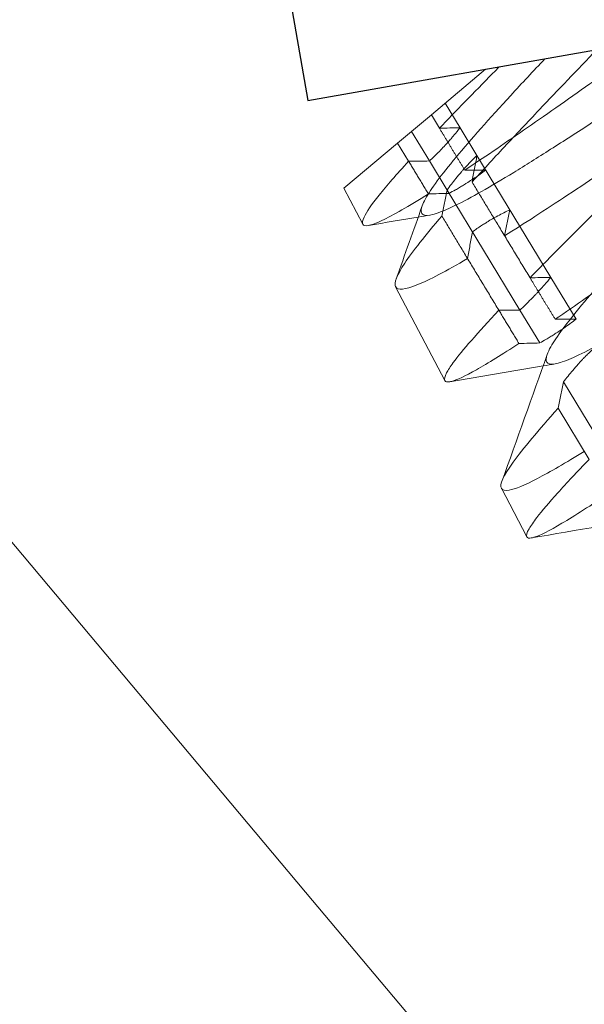
# Model space of a CAD drawing. Units: inches. Extents: x 3.34 to 7.61, y 2.35 to 11.48.
# Drawn here: x 6.73 to 6.82, y 9.5 to 9.66 of the extents above; entities that cross this region are included whole.
import ezdxf

# ---------------------------------------------------------------- set-up
doc = ezdxf.new("R2010")
doc.units = ezdxf.units.IN
doc.header["$MEASUREMENT"] = 0
for name, color, linetype, lineweight in [('SHADE-BRACKET', 7, 'Continuous', 30), ('SHADE-BRACKET_SCREW', 7, 'Continuous', 5), ('SUB-BRACKET', 7, 'Continuous', 18), ('TUBE-END_SCREWS', 7, 'Continuous', 9)]:
    doc.layers.add(name, color=color, linetype=linetype, lineweight=lineweight)

# ---------------------------------------------------------------- blocks, each defined once
blk = doc.blocks.new('SHADE-BRACKET-085389')
at = {"layer": 'SHADE-BRACKET', "extrusion": (0, 1, 0)}
for p, q in [((6.7696, 9.70485), (6.78002, 9.64576)), ((6.78002, 9.64576), (6.97944, 9.68092))]:
    blk.add_line(p, q, dxfattribs=at)
blk = doc.blocks.new('SHADE-BRACKET_SCREW-085389')
at = {"layer": 'SHADE-BRACKET_SCREW', "extrusion": (0, 1, 0)}
for p, q in [((6.79986, 9.64347), (6.80858, 9.6508)), ((6.80448, 9.6414), (6.80209, 9.64535)), ((6.79667, 9.6408), (6.79986, 9.64347)), ((6.80116, 9.64131), (6.79986, 9.64347)), ((6.79444, 9.63893), (6.79667, 9.6408)), ((6.79956, 9.63604), (6.79667, 9.6408)), ((6.80719, 9.63694), (6.80448, 9.6414)), ((6.78579, 9.63167), (6.79444, 9.63893)), ((6.79444, 9.63893), (6.7962, 9.63601)), ((6.80239, 9.63137), (6.79956, 9.63604)), ((6.81907, 9.61732), (6.80719, 9.63694)), ((6.78579, 9.63167), (6.78883, 9.62587)), ((6.81409, 9.61206), (6.80239, 9.63137)), ((6.82314, 9.61061), (6.81907, 9.61732)), ((6.79411, 9.6158), (6.80202, 9.60072)), ((6.81729, 9.60676), (6.81409, 9.61206)), ((6.82862, 9.58807), (6.82109, 9.6005)), ((6.82025, 9.59627), (6.82523, 9.58804)), ((6.81111, 9.58338), (6.8152, 9.57556))]:
    blk.add_line(p, q, dxfattribs=at)
at = {"layer": 'SHADE-BRACKET_SCREW'}
for points, knots in [([(6.86726, 9.66114), (6.86408, 9.65906), (6.86068, 9.6568), (6.852, 9.65097), (6.84663, 9.64731), (6.83855, 9.64183), (6.83589, 9.64003), (6.82931, 9.63558), (6.82546, 9.63299), (6.81816, 9.62817), (6.81474, 9.62595), (6.81164, 9.624)], [-0.1829041, -0.1829041, -0.1829041, -0.1829041, -0.1484739, -0.1484739, -0.0987102, -0.0987102, -0.0741179, -0.0741179, -0.0369702, -0.0369702, -0.0000046, -0.0000046, -0.0000046, -0.0000046]), ([(6.81849, 9.60491), (6.81861, 9.60526), (6.8188, 9.60567), (6.81951, 9.60693), (6.82016, 9.6079), (6.82183, 9.61014), (6.82284, 9.61141), (6.8252, 9.61424), (6.82654, 9.61578), (6.82948, 9.6191), (6.83107, 9.62086), (6.83448, 9.62456), (6.83627, 9.6265), (6.83999, 9.63046), (6.8419, 9.63249), (6.84772, 9.63865), (6.85164, 9.64279), (6.85905, 9.65071), (6.86246, 9.65441), (6.86651, 9.659), (6.86757, 9.66022), (6.86852, 9.66137)], [-0.7888806, -0.7888806, -0.7888806, -0.7888806, -0.7783968, -0.7783968, -0.7602538, -0.7602538, -0.7422035, -0.7422035, -0.7241127, -0.7241127, -0.7061004, -0.7061004, -0.6880792, -0.6880792, -0.6701091, -0.6701091, -0.6340382, -0.6340382, -0.5979951, -0.5979951, -0.5836414, -0.5836414, -0.5836414, -0.5836414]), ([(6.85837, 9.65957), (6.85729, 9.6585), (6.85619, 9.6574), (6.85074, 9.65198), (6.84615, 9.64746), (6.83684, 9.63831), (6.8322, 9.63375), (6.82562, 9.62723), (6.82351, 9.62513), (6.81945, 9.62105), (6.81752, 9.61909), (6.81572, 9.61725)], [-0.1625478, -0.1625478, -0.1625478, -0.1625478, -0.1495718, -0.1495718, -0.0998432, -0.0998432, -0.0500194, -0.0500194, -0.0252115, -0.0252115, 0, 0, 0, 0]), ([(6.84988, 9.65808), (6.84879, 9.65738), (6.84769, 9.65666), (6.84429, 9.65444), (6.84197, 9.65292), (6.83726, 9.64981), (6.83489, 9.64825), (6.83019, 9.64515), (6.82788, 9.64363), (6.82335, 9.64068), (6.82114, 9.63926), (6.81694, 9.63658), (6.81496, 9.63533), (6.81123, 9.63305), (6.80949, 9.63202), (6.80636, 9.63025), (6.80497, 9.6295), (6.80132, 9.62771), (6.79965, 9.62716), (6.79822, 9.62744), (6.79808, 9.62795), (6.7984, 9.62884)], [-0.4082423, -0.4082423, -0.4082423, -0.4082423, -0.3993176, -0.3993176, -0.3811752, -0.3811752, -0.3630344, -0.3630344, -0.3449125, -0.3449125, -0.3267185, -0.3267185, -0.3086052, -0.3086052, -0.2903436, -0.2903436, -0.2722255, -0.2722255, -0.2354257, -0.2354257, -0.2084035, -0.2084035, -0.2084035, -0.2084035]), ([(6.80525, 9.63456), (6.80813, 9.63648), (6.81129, 9.63864), (6.81807, 9.64333), (6.82165, 9.64583), (6.82779, 9.65016), (6.83028, 9.65191), (6.83364, 9.65429), (6.83452, 9.65491), (6.8354, 9.65552)], [-0.1866001, -0.1866001, -0.1866001, -0.1866001, -0.1519246, -0.1519246, -0.1169253, -0.1169253, -0.0936945, -0.0936945, -0.0855117, -0.0855117, -0.0855117, -0.0855117]), ([(6.81976, 9.61058), (6.82297, 9.61276), (6.8265, 9.61523), (6.83409, 9.62059), (6.83812, 9.62345), (6.84501, 9.6284), (6.8478, 9.6304), (6.85342, 9.63444), (6.85623, 9.63646), (6.86318, 9.64145), (6.86725, 9.64437), (6.87501, 9.64986), (6.87866, 9.65243), (6.88199, 9.65472)], [-0.2107789, -0.2107789, -0.2107789, -0.2107789, -0.1715842, -0.1715842, -0.132032, -0.132032, -0.1057912, -0.1057912, -0.0793483, -0.0793483, -0.0397481, -0.0397481, -0.0000026, -0.0000026, -0.0000026, -0.0000026]), ([(6.8064, 9.63266), (6.80802, 9.63445), (6.80976, 9.63634), (6.81341, 9.64024), (6.81529, 9.64225), (6.82021, 9.64744), (6.8233, 9.65068), (6.82643, 9.65394)], [-0.18339032, -0.18339032, -0.18339032, -0.18339032, -0.15998542, -0.15998542, -0.13710853, -0.13710853, -0.10238145, -0.10238145, -0.10238145, -0.10238145]), ([(6.7984, 9.62884), (6.79851, 9.62916), (6.79868, 9.62953), (6.79978, 9.63154), (6.80146, 9.6338), (6.8062, 9.63949), (6.80919, 9.64284), (6.81443, 9.64855), (6.81627, 9.65053), (6.8181, 9.65247)], [-0.2084035, -0.2084035, -0.2084035, -0.2084035, -0.1987031, -0.1987031, -0.1619704, -0.1619704, -0.1251361, -0.1251361, -0.1056801, -0.1056801, -0.1056801, -0.1056801]), ([(6.81077, 9.65118), (6.81043, 9.65084), (6.81009, 9.65049), (6.80665, 9.647), (6.80375, 9.64403), (6.80116, 9.64131)], [-0.04028275, -0.04028275, -0.04028275, -0.04028275, -0.03633814, -0.03633814, 0, 0, 0, 0]), ([(6.89439, 9.64563), (6.89454, 9.64607), (6.89458, 9.6464), (6.89438, 9.64736), (6.89339, 9.64736), (6.88983, 9.64605), (6.88726, 9.64474), (6.88084, 9.64103), (6.877, 9.63865), (6.87066, 9.63459), (6.86845, 9.63316), (6.86389, 9.63018), (6.86155, 9.62864), (6.85684, 9.62554), (6.85448, 9.62398), (6.8498, 9.6209), (6.84747, 9.61937), (6.84296, 9.61643), (6.84078, 9.61503), (6.83661, 9.61237), (6.83462, 9.61113), (6.83093, 9.60889), (6.82923, 9.60788), (6.82615, 9.60614), (6.82477, 9.60541), (6.8224, 9.60427), (6.8214, 9.60385), (6.81981, 9.60337), (6.81922, 9.6033), (6.81846, 9.60351), (6.81829, 9.60379), (6.81834, 9.60443), (6.8184, 9.60466), (6.81849, 9.60491)], [-1.1177364, -1.1177364, -1.1177364, -1.1177364, -1.1054821, -1.1054821, -1.0692719, -1.0692719, -1.0330002, -1.0330002, -0.996694, -0.996694, -0.9785575, -0.9785575, -0.9601838, -0.9601838, -0.9420688, -0.9420688, -0.9237424, -0.9237424, -0.9056326, -0.9056326, -0.8873522, -0.8873522, -0.8692396, -0.8692396, -0.8510004, -0.8510004, -0.8328748, -0.8328748, -0.8146782, -0.8146782, -0.7965369, -0.7965369, -0.7888806, -0.7888806, -0.7888806, -0.7888806]), ([(6.80448, 9.6414), (6.80415, 9.64098), (6.80382, 9.64058), (6.80337, 9.64004), (6.80326, 9.63991), (6.80306, 9.63968), (6.80298, 9.63958), (6.80281, 9.63939), (6.80273, 9.6393), (6.80256, 9.63911), (6.80248, 9.63902), (6.8023, 9.63882), (6.8022, 9.63871), (6.80185, 9.63833), (6.8016, 9.63806), (6.80082, 9.63725), (6.80028, 9.63672), (6.79968, 9.63615), (6.79962, 9.63609), (6.79956, 9.63604)], [0, 0, 0, 0, 0.00546738, 0.00546738, 0.0072953, 0.0072953, 0.00861816, 0.00861816, 0.0099388, 0.0099388, 0.0112315, 0.0112315, 0.01278686, 0.01278686, 0.01664855, 0.01664855, 0.02468211, 0.02468211, 0.02553976, 0.02553976, 0.02553976, 0.02553976]), ([(6.80116, 9.64131), (6.80172, 9.64133), (6.80228, 9.64134), (6.80283, 9.64135), (6.80338, 9.64137), (6.80394, 9.64138), (6.80448, 9.6414)], [0, 0, 0, 0, 0.5, 0.5, 0.5, 1, 1, 1, 1]), ([(6.7962, 9.63601), (6.79426, 9.63389), (6.79267, 9.63205), (6.79024, 9.62902), (6.78943, 9.62784), (6.78878, 9.62647), (6.78871, 9.62609), (6.78896, 9.62565), (6.78926, 9.62558), (6.78973, 9.62566)], [-0.1809452, -0.1809452, -0.1809452, -0.1809452, -0.1472174, -0.1472174, -0.1134225, -0.1134225, -0.0909388, -0.0909388, -0.0693718, -0.0693718, -0.0693718, -0.0693718]), ([(6.79956, 9.63604), (6.79901, 9.63603), (6.79845, 9.63603), (6.79789, 9.63603), (6.79733, 9.63602), (6.79677, 9.63602), (6.7962, 9.63601)], [0, 0, 0, 0, 0.5, 0.5, 0.5, 1, 1, 1, 1]), ([(6.80239, 9.63137), (6.80285, 9.632), (6.80331, 9.63261), (6.80409, 9.63358), (6.80439, 9.63395), (6.8048, 9.63442), (6.8049, 9.63454), (6.80507, 9.63472), (6.80513, 9.6348), (6.80526, 9.63494), (6.80532, 9.63501), (6.80546, 9.63516), (6.80554, 9.63525), (6.80571, 9.63544), (6.8058, 9.63553), (6.80632, 9.63608), (6.80675, 9.63651), (6.80719, 9.63694)], [0.00000447, 0.00000447, 0.00000447, 0.00000447, 0.00794813, 0.00794813, 0.01288893, 0.01288893, 0.01449005, 0.01449005, 0.01551364, 0.01551364, 0.01646992, 0.01646992, 0.01773715, 0.01773715, 0.01911966, 0.01911966, 0.02562101, 0.02562101, 0.02562101, 0.02562101]), ([(6.80719, 9.63694), (6.80706, 9.63623), (6.80693, 9.63552), (6.80679, 9.63481), (6.80666, 9.6341), (6.80653, 9.63338), (6.8064, 9.63266)], [0, 0, 0, 0, 0.5, 0.5, 0.5, 1, 1, 1, 1]), ([(6.80271, 9.63083), (6.80305, 9.63101), (6.80338, 9.6312), (6.80394, 9.63151), (6.80416, 9.63164), (6.80449, 9.63183), (6.8046, 9.6319), (6.80482, 9.63203), (6.80492, 9.63209), (6.80513, 9.63222), (6.80523, 9.63228), (6.80546, 9.63243), (6.8056, 9.63251), (6.80602, 9.63278), (6.80631, 9.63297), (6.80719, 9.63356), (6.80778, 9.63397), (6.80844, 9.63446), (6.80852, 9.63452), (6.80861, 9.63459)], [0, 0, 0, 0, 0.00419726, 0.00419726, 0.00702455, 0.00702455, 0.00841592, 0.00841592, 0.00978469, 0.00978469, 0.01107679, 0.01107679, 0.0127789, 0.0127789, 0.01656308, 0.01656308, 0.02439004, 0.02439004, 0.02552709, 0.02552709, 0.02552709, 0.02552709]), ([(6.80861, 9.63459), (6.80805, 9.63458), (6.8075, 9.63458), (6.80693, 9.63457), (6.80637, 9.63457), (6.80581, 9.63457), (6.80525, 9.63456)], [0, 0, 0, 0, 0.5, 0.5, 0.5, 1, 1, 1, 1]), ([(6.78973, 9.62566), (6.79024, 9.62575), (6.79097, 9.62602), (6.7937, 9.6273), (6.79622, 9.62876), (6.79938, 9.63075)], [-0.0693718, -0.0693718, -0.0693718, -0.0693718, -0.04559955, -0.04559955, 0, 0, 0, 0]), ([(6.79938, 9.63075), (6.79994, 9.63076), (6.8005, 9.63078), (6.80106, 9.63079), (6.80161, 9.6308), (6.80216, 9.63082), (6.80271, 9.63083)], [0, 0, 0, 0, 0.5, 0.5, 0.5, 1, 1, 1, 1]), ([(6.80155, 9.62718), (6.80169, 9.62788), (6.80183, 9.62858), (6.80211, 9.62998), (6.80225, 9.63067), (6.80239, 9.63137)], [-0.01377651, -0.01377651, -0.01377651, -0.01377651, -0.00684638, -0.00684638, -0.00000851, -0.00000851, -0.00000851, -0.00000851]), ([(6.81248, 9.6282), (6.81183, 9.62789), (6.81119, 9.62756), (6.81016, 9.62701), (6.80977, 9.62678), (6.80925, 9.62648), (6.80913, 9.62641), (6.80892, 9.62628), (6.80884, 9.62623), (6.80869, 9.62614), (6.80862, 9.62609), (6.80844, 9.62598), (6.80834, 9.62592), (6.80814, 9.62579), (6.80803, 9.62572), (6.80743, 9.62533), (6.80694, 9.62499), (6.80647, 9.62464)], [0.0000045, 0.0000045, 0.0000045, 0.0000045, 0.00793696, 0.00793696, 0.01287525, 0.01287525, 0.01448061, 0.01448061, 0.01550827, 0.01550827, 0.01646935, 0.01646935, 0.01774443, 0.01774443, 0.01913627, 0.01913627, 0.02559951, 0.02559951, 0.02559951, 0.02559951]), ([(6.81164, 9.624), (6.81178, 9.6247), (6.81192, 9.62541), (6.8122, 9.62681), (6.81234, 9.6275), (6.81248, 9.6282)], [-0.01381372, -0.01381372, -0.01381372, -0.01381372, -0.00686557, -0.00686557, -0.00000851, -0.00000851, -0.00000851, -0.00000851]), ([(6.79411, 9.6158), (6.7938, 9.6164), (6.7943, 9.61766), (6.79621, 9.62055), (6.79703, 9.62166), (6.79903, 9.6242), (6.80021, 9.62562), (6.80155, 9.62718)], [-0.09438474, -0.09438474, -0.09438474, -0.09438474, -0.0471522, -0.0471522, -0.02371579, -0.02371579, -0.00000451, -0.00000451, -0.00000451, -0.00000451]), ([(6.80647, 9.62464), (6.80634, 9.62393), (6.8062, 9.62322), (6.80607, 9.62251), (6.80594, 9.62179), (6.80581, 9.62108), (6.80567, 9.62035)], [0, 0, 0, 0, 0.5, 0.5, 0.5, 1, 1, 1, 1]), ([(6.80567, 9.62035), (6.80226, 9.61834), (6.79952, 9.61689), (6.7956, 9.61532), (6.79445, 9.6152), (6.79412, 9.61579), (6.79411, 9.6158), (6.79411, 9.6158)], [-0.19094526, -0.19094526, -0.19094526, -0.19094526, -0.14265027, -0.14265027, -0.09477688, -0.09477688, -0.09438474, -0.09438474, -0.09438474, -0.09438474]), ([(6.81907, 9.61732), (6.81873, 9.61692), (6.81839, 9.61652), (6.81793, 9.616), (6.81782, 9.61587), (6.81762, 9.61565), (6.81754, 9.61555), (6.81737, 9.61537), (6.81728, 9.61527), (6.81711, 9.61509), (6.81703, 9.615), (6.81685, 9.6148), (6.81675, 9.61469), (6.81639, 9.61432), (6.81614, 9.61406), (6.81529, 9.6132), (6.8147, 9.61262), (6.81409, 9.61206)], [0, 0, 0, 0, 0.00545213, 0.00545213, 0.00727748, 0.00727748, 0.00859955, 0.00859955, 0.00991993, 0.00991993, 0.01121397, 0.01121397, 0.01277303, 0.01277303, 0.01665595, 0.01665595, 0.02552182, 0.02552182, 0.02552182, 0.02552182]), ([(6.81572, 9.61725), (6.81628, 9.61726), (6.81684, 9.61727), (6.8174, 9.61728), (6.81746, 9.61729), (6.81752, 9.61729), (6.81758, 9.61729), (6.81808, 9.6173), (6.81857, 9.61731), (6.81907, 9.61732)], [0, 0, 0, 0, 0.5, 0.5, 0.5, 0.553045, 0.553045, 0.553045, 1, 1, 1, 1]), ([(6.81071, 9.61203), (6.80901, 9.61022), (6.80754, 9.6086), (6.80508, 9.60578), (6.8041, 9.60459), (6.8029, 9.60296), (6.80254, 9.6024), (6.80199, 9.60135), (6.8019, 9.60093), (6.80213, 9.60052), (6.8024, 9.60046), (6.80282, 9.60053)], [-0.2046386, -0.2046386, -0.2046386, -0.2046386, -0.1759488, -0.1759488, -0.1475041, -0.1475041, -0.1282461, -0.1282461, -0.1028331, -0.1028331, -0.0813074, -0.0813074, -0.0813074, -0.0813074]), ([(6.81409, 9.61206), (6.81352, 9.61205), (6.81296, 9.61205), (6.81184, 9.61204), (6.81127, 9.61203), (6.81071, 9.61203)], [-0.01083165, -0.01083165, -0.01083165, -0.01083165, -0.00541753, -0.00541753, 0, 0, 0, 0]), ([(6.81729, 9.60676), (6.81763, 9.60695), (6.81796, 9.60714), (6.81851, 9.60747), (6.81873, 9.6076), (6.81905, 9.6078), (6.81916, 9.60787), (6.81937, 9.608), (6.81948, 9.60807), (6.81969, 9.6082), (6.81978, 9.60826), (6.82001, 9.60841), (6.82014, 9.60849), (6.82056, 9.60877), (6.82085, 9.60896), (6.82181, 9.60962), (6.82248, 9.61011), (6.82314, 9.61061)], [0.00000275, 0.00000275, 0.00000275, 0.00000275, 0.00419112, 0.00419112, 0.00701438, 0.00701438, 0.00840491, 0.00840491, 0.00977277, 0.00977277, 0.0110636, 0.0110636, 0.01276364, 0.01276364, 0.01654262, 0.01654262, 0.02550215, 0.02550215, 0.02550215, 0.02550215]), ([(6.82314, 9.61061), (6.82257, 9.6106), (6.82201, 9.6106), (6.82088, 9.61059), (6.82032, 9.61058), (6.81976, 9.61058)], [-0.01084603, -0.01084603, -0.01084603, -0.01084603, -0.00542428, -0.00542428, 0, 0, 0, 0]), ([(6.80282, 9.60053), (6.8029, 9.60054), (6.80299, 9.60056), (6.80394, 9.60081), (6.8053, 9.60144), (6.80895, 9.6035), (6.81124, 9.60493), (6.81394, 9.60669)], [-0.08130738, -0.08130738, -0.08130738, -0.08130738, -0.07716212, -0.07716212, -0.0387655, -0.0387655, 0, 0, 0, 0]), ([(6.81394, 9.60669), (6.8145, 9.6067), (6.81506, 9.60671), (6.81618, 9.60674), (6.81674, 9.60675), (6.81729, 9.60676)], [0, 0, 0, 0, 0.0054278, 0.0054278, 0.01080396, 0.01080396, 0.01080396, 0.01080396]), ([(6.82109, 9.6005), (6.82158, 9.60114), (6.82208, 9.60175), (6.82287, 9.60269), (6.82316, 9.60302), (6.82355, 9.60346), (6.82365, 9.60357), (6.82382, 9.60375), (6.82389, 9.60382), (6.82402, 9.60396), (6.82408, 9.60403), (6.8242, 9.60416), (6.82426, 9.60422), (6.82441, 9.60438), (6.82449, 9.60446), (6.82475, 9.60473), (6.82493, 9.60491), (6.82539, 9.60538), (6.82568, 9.60565), (6.82597, 9.60593)], [0, 0, 0, 0, 0.00824634, 0.00824634, 0.01283986, 0.01283986, 0.01440398, 0.01440398, 0.01542471, 0.01542471, 0.01639349, 0.01639349, 0.01734609, 0.01734609, 0.01860756, 0.01860756, 0.02129831, 0.02129831, 0.02555669, 0.02555669, 0.02555669, 0.02555669]), ([(6.82025, 9.59627), (6.82039, 9.59698), (6.82053, 9.59769), (6.82067, 9.5984), (6.82081, 9.5991), (6.82095, 9.59981), (6.82109, 9.6005)], [0, 0, 0, 0, 0.5, 0.5, 0.5, 1, 1, 1, 1]), ([(6.81111, 9.58338), (6.81079, 9.58398), (6.81144, 9.58539), (6.81458, 9.58976), (6.81703, 9.5927), (6.82025, 9.59627)], [-0.1099565, -0.1099565, -0.1099565, -0.1099565, -0.0550188, -0.0550188, 0, 0, 0, 0]), ([(6.82445, 9.58933), (6.82147, 9.58748), (6.81894, 9.58601), (6.81486, 9.58389), (6.81334, 9.58326), (6.81169, 9.58298), (6.81128, 9.58306), (6.81111, 9.58337), (6.81111, 9.58337), (6.81111, 9.58338)], [-0.2215238, -0.2215238, -0.2215238, -0.2215238, -0.1798121, -0.1798121, -0.1380954, -0.1380954, -0.1103332, -0.1103332, -0.1099565, -0.1099565, -0.1099565, -0.1099565]), ([(6.82523, 9.58804), (6.82329, 9.58603), (6.8216, 9.58422), (6.81878, 9.58109), (6.81766, 9.57977), (6.81627, 9.57797), (6.81585, 9.57736), (6.8152, 9.57622), (6.81508, 9.57578), (6.81531, 9.57538), (6.81555, 9.57533), (6.81593, 9.57539)], [-0.2285903, -0.2285903, -0.2285903, -0.2285903, -0.1964963, -0.1964963, -0.1647134, -0.1647134, -0.1431749, -0.1431749, -0.1148104, -0.1148104, -0.0932627, -0.0932627, -0.0932627, -0.0932627]), ([(6.81593, 9.57539), (6.81606, 9.57541), (6.8162, 9.57545), (6.81731, 9.57579), (6.81882, 9.57655), (6.82189, 9.57836), (6.82305, 9.57908), (6.82561, 9.58072), (6.827, 9.58163), (6.8285, 9.58263)], [-0.09326275, -0.09326275, -0.09326275, -0.09326275, -0.0860949, -0.0860949, -0.0432222, -0.0432222, -0.0214651, -0.0214651, -0.00000434, -0.00000434, -0.00000434, -0.00000434])]:
    blk.add_open_spline(points, degree=3, knots=knots, dxfattribs=at)
for points, weights in [([(6.80116, 9.64131), (6.80317, 9.63799), (6.80525, 9.63456)], [1.01050819588, 1.01053842285, 1.01028782935]), ([(6.79938, 9.63075), (6.79777, 9.63342), (6.7962, 9.63601)], [1.00933075646, 1.00955927881, 1.00961741797]), ([(6.81572, 9.61725), (6.81089, 9.62523), (6.8064, 9.63266)], [1.01087052196, 1.01215145434, 1.0121388095]), ([(6.80155, 9.62718), (6.80597, 9.61987), (6.81071, 9.61203)], [1.01117069073, 1.01152886324, 1.01064683655]), ([(6.81572, 9.61725), (6.81771, 9.61396), (6.81976, 9.61058)], [1.01012015794, 1.01001906151, 1.0096991371]), ([(6.81394, 9.60669), (6.81231, 9.60939), (6.81071, 9.61203)], [1.00992057155, 1.01029712547, 1.01053350998])]:
    blk.add_rational_spline(points, weights, degree=2, dxfattribs=at)
for points in [[(6.7942, 9.61706), (6.7956, 9.62098), (6.797, 9.62491), (6.7984, 9.62884)], [(6.79775, 9.62702), (6.79507, 9.62657), (6.7924, 9.62612), (6.78973, 9.62566)], [(6.79966, 9.62734), (6.79903, 9.62723), (6.79839, 9.62713), (6.79775, 9.62702)], [(6.81119, 9.58448), (6.81363, 9.59129), (6.81607, 9.5981), (6.81849, 9.60491)], [(6.81784, 9.60308), (6.81283, 9.60224), (6.80782, 9.60139), (6.80282, 9.60053)], [(6.81975, 9.6034), (6.81911, 9.60329), (6.81847, 9.60319), (6.81784, 9.60308)], [(6.83792, 9.57914), (6.83059, 9.57791), (6.82326, 9.57665), (6.81593, 9.57539)]]:
    blk.add_open_spline(points, degree=3, dxfattribs=at)
blk = doc.blocks.new('SUB-BRACKET-085389')
at = {"layer": 'SUB-BRACKET', "extrusion": (0, 1, 0)}
for p, q in [((6.69929, 9.61419), (6.77964, 9.51843)), ((6.77964, 9.51843), (6.80178, 9.49205))]:
    blk.add_line(p, q, dxfattribs=at)
blk = doc.blocks.new('ROLL-085389')
at = {"layer": 'SHADE-BRACKET'}
blk.add_blockref('SHADE-BRACKET-085389', (0, 0), dxfattribs=at)
at = {"layer": 'SHADE-BRACKET_SCREW'}
blk.add_blockref('SHADE-BRACKET_SCREW-085389', (0, 0), dxfattribs=at)
at = {"layer": 'SUB-BRACKET'}
blk.add_blockref('SUB-BRACKET-085389', (0, 0), dxfattribs=at)
blk = doc.blocks.new('SYSTEM-085389')
at = {"layer": 'TUBE-END_SCREWS'}
blk.add_blockref('ROLL-085389', (0, 0), dxfattribs=at)

msp = doc.modelspace()

# ---------------------------------------------------------------- block references
at = {"layer": 'TUBE-END_SCREWS'}
msp.add_blockref('SYSTEM-085389', (0, 0), dxfattribs=at)

doc.saveas('drawing.dxf')
